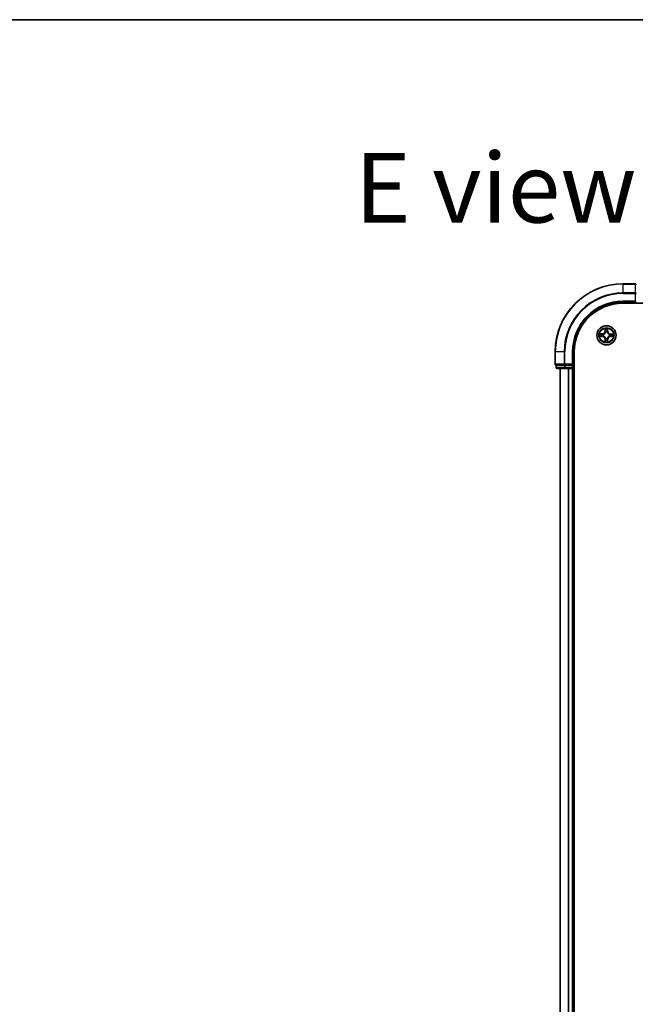
# Model space of a CAD drawing. Units: millimetres. Extents: x 36 to 9089, y 20 to 1706.
# Drawn here: x 1633 to 1819, y 1409 to 1706 of the extents above; entities that cross this region are included whole.
import ezdxf

# ---------------------------------------------------------------- set-up
doc = ezdxf.new("R2010")
doc.units = ezdxf.units.MM
doc.header["$LTSCALE"] = 2.5
for name, color, linetype, lineweight in [('Border (ISO)', 7, 'Continuous', 35), ('Symbol (ISO)', 7, 'Continuous', 18), ('Visible (ISO)', 7, 'Continuous', 35), ('Visible Narrow (ISO)', 7, 'Continuous', 25)]:
    doc.layers.add(name, color=color, linetype=linetype, lineweight=lineweight)
doc.styles.add('Note Text (TK)', font='MS PGothic.ttf')

# ---------------------------------------------------------------- blocks, each defined once
blk = doc.blocks.new('Borders tk図枠')
at = {"layer": 'Border (ISO)'}
blk.add_line((14.5, 289), (405.5, 289), dxfattribs=at)

msp = doc.modelspace()

# ---------------------------------------------------------------- linework, layer by layer
at = {"layer": 'Visible (ISO)'}
for p, q in [((1819.063, 1626.2658), (1815.363, 1626.2658)), ((1815.363, 1620.7658), (1819.363, 1620.7658)), ((1815.363, 1620.4658), (2075.363, 1620.4658)), ((1819.063, 1621.0658), (1819.363, 1620.7658)), ((1794.863, 1605.7658), (1794.863, 1602.0658)), ((1800.363, 1601.7658), (1800.363, 1605.7658)), ((1800.663, 1145.7658), (1800.663, 1605.7658)), ((1795.163, 1601.7658), (1795.163, 1601.0658)), ((1795.163, 1601.7658), (1795.2343, 1601.7658)), ((1797.7121, 1601.7658), (1795.2343, 1601.7658)), ((1797.7121, 1601.7658), (1797.8019, 1601.7658)), ((1797.8019, 1601.7658), (1797.9408, 1601.7658)), ((1800.063, 1601.7658), (1797.9408, 1601.7658)), ((1800.363, 1601.7658), (1800.063, 1602.0658)), ((1800.063, 1601.7658), (1800.363, 1601.7658)), ((1800.363, 1601.0658), (1800.363, 1601.7658)), ((1795.463, 1600.7658), (1797.9408, 1600.7658)), ((1796.363, 1600.7658), (1796.363, 1150.7658)), ((1797.9408, 1600.7658), (1800.063, 1600.7658)), ((1800.063, 1600.7658), (1800.363, 1600.7658)), ((1800.363, 1150.7658), (1800.363, 1600.7658)), ((1800.363, 1600.7658), (1800.663, 1600.7658))]:
    msp.add_line(p, q, dxfattribs=at)
msp.add_circle((1810.363, 1610.7658), 2.9, dxfattribs=at)
for centre, radius, start, end in [((1815.363, 1605.7658), 20.5, 90, 180), ((1815.363, 1605.7658), 15, 90, 180), ((1815.363, 1605.7658), 14.7, 90, 180), ((1795.163, 1602.0658), 0.3, 180, 270), ((1795.463, 1601.0658), 0.3, 180, 270), ((1800.063, 1601.0658), 0.3, 270, 0)]:
    msp.add_arc(centre, radius, start, end, dxfattribs=at)
at = {"layer": 'Visible Narrow (ISO)'}
for p, q in [((1815.363, 1626.1945), (1815.363, 1626.2658)), ((1815.363, 1626.1945), (1819.063, 1626.1945)), ((1815.363, 1623.5556), (1815.363, 1626.1945)), ((1819.063, 1626.1945), (1819.063, 1626.2658)), ((1819.063, 1626.1945), (1819.063, 1623.5556)), ((1819.063, 1623.5556), (1815.363, 1623.5556)), ((1815.363, 1623.5556), (1815.363, 1623.3269)), ((1815.363, 1623.3269), (1819.063, 1623.3269)), ((1819.063, 1623.3269), (1819.063, 1623.5556)), ((1819.063, 1623.3269), (1819.063, 1621.0658)), ((1819.063, 1623.3269), (1819.363, 1623.3269)), ((1815.363, 1621.0658), (1815.363, 1620.7658)), ((1819.063, 1621.0658), (1815.363, 1621.0658)), ((1808.3398, 1610.3782), (1809.1193, 1610.3635)), ((1809.1204, 1611.1716), (1808.3409, 1611.1591)), ((1809.1202, 1610.4133), (1808.6302, 1610.4225)), ((1808.6311, 1611.1139), (1809.1212, 1611.1218)), ((1809.1202, 1610.4133), (1809.1193, 1610.3635)), ((1809.1202, 1610.4133), (1809.1216, 1610.4859)), ((1809.1212, 1611.1218), (1809.1204, 1611.1716)), ((1809.1212, 1611.1218), (1809.1224, 1611.0491)), ((1809.4464, 1610.526), (1809.4258, 1610.5206)), ((1809.4265, 1611.0136), (1809.4471, 1611.0082)), ((1809.9755, 1612.789), (1809.9607, 1612.0095)), ((1810.0105, 1612.0086), (1809.9607, 1612.0095)), ((1810.0105, 1612.0086), (1810.0198, 1612.4986)), ((1810.0105, 1612.0086), (1810.0832, 1612.0072)), ((1810.1232, 1611.6824), (1810.1178, 1611.703)), ((1810.6109, 1611.7023), (1810.6054, 1611.6817)), ((1810.719, 1612.0076), (1810.6464, 1612.0064)), ((1810.7112, 1612.4977), (1810.719, 1612.0076)), ((1810.719, 1612.0076), (1810.7689, 1612.0084)), ((1810.7689, 1612.0084), (1810.7563, 1612.7879)), ((1811.2996, 1610.5179), (1811.279, 1610.5234)), ((1811.2797, 1611.0056), (1811.3003, 1611.011)), ((1811.6049, 1610.4097), (1811.6037, 1610.4824)), ((1811.6059, 1611.1182), (1811.6045, 1611.0456)), ((1812.0949, 1610.4176), (1811.6049, 1610.4097)), ((1811.6049, 1610.4097), (1811.6057, 1610.3599)), ((1811.6059, 1611.1182), (1811.6068, 1611.168)), ((1811.6059, 1611.1182), (1812.0959, 1611.109)), ((1812.3863, 1611.1533), (1811.6068, 1611.168)), ((1810.007, 1609.5239), (1809.9572, 1609.5231)), ((1809.9572, 1609.5231), (1809.9697, 1608.7436)), ((1810.007, 1609.5239), (1810.0797, 1609.5251)), ((1810.0149, 1609.0339), (1810.007, 1609.5239)), ((1810.1152, 1609.8292), (1810.1206, 1609.8498)), ((1810.6028, 1609.8491), (1810.6082, 1609.8285)), ((1810.7155, 1609.5229), (1810.6429, 1609.5243)), ((1810.7155, 1609.5229), (1810.7063, 1609.0329)), ((1810.7155, 1609.5229), (1810.7653, 1609.522)), ((1810.7506, 1608.7425), (1810.7653, 1609.522)), ((1811.6057, 1610.3599), (1812.3852, 1610.3724)), ((1794.9343, 1605.7658), (1794.863, 1605.7658)), ((1794.9343, 1602.0658), (1794.9343, 1605.7658)), ((1797.5732, 1605.7658), (1794.9343, 1605.7658)), ((1797.5732, 1605.7658), (1797.5732, 1602.0658)), ((1797.5732, 1605.7658), (1797.8019, 1605.7658)), ((1797.8019, 1602.0658), (1797.8019, 1605.7658)), ((1800.063, 1605.7658), (1800.363, 1605.7658)), ((1800.063, 1605.7658), (1800.063, 1602.0658)), ((1794.863, 1602.0658), (1794.9343, 1602.0658)), ((1797.5732, 1602.0658), (1794.9343, 1602.0658)), ((1795.2343, 1601.0658), (1795.2343, 1601.7658)), ((1797.5732, 1602.0658), (1797.8019, 1602.0658)), ((1797.7121, 1601.7658), (1797.7121, 1601.0658)), ((1800.063, 1602.0658), (1797.8019, 1602.0658)), ((1797.8019, 1601.7658), (1797.8019, 1602.0658)), ((1797.9408, 1601.0658), (1797.9408, 1601.7658)), ((1800.063, 1601.7658), (1800.063, 1601.0658)), ((1795.163, 1601.0658), (1795.2343, 1601.0658)), ((1797.7121, 1601.0658), (1795.2343, 1601.0658)), ((1796.4326, 1150.7658), (1796.4326, 1600.7658)), ((1797.7121, 1601.0658), (1797.9408, 1601.0658)), ((1800.063, 1601.0658), (1797.9408, 1601.0658)), ((1797.9408, 1600.7658), (1797.9408, 1601.0658)), ((1798.7731, 1600.7658), (1798.7731, 1150.7658)), ((1799.0035, 1150.7658), (1799.0035, 1600.7658)), ((1800.363, 1601.0658), (1800.063, 1601.0658)), ((1800.063, 1600.7658), (1800.063, 1601.0658)), ((1800.063, 1600.7658), (1800.063, 1150.7658)), ((1800.663, 1601.0658), (1800.363, 1601.0658))]:
    msp.add_line(p, q, dxfattribs=at)
for radius in [2.8677, 2.3092, 2.1415]:
    msp.add_circle((1810.363, 1610.7658), radius, dxfattribs=at)
for centre, radius, start, end in [((1815.363, 1605.7658), 20.4288, 90, 180), ((1815.363, 1605.7658), 17.7899, 90, 180), ((1815.363, 1605.7658), 17.5611, 90, 180), ((1815.363, 1605.7658), 15.3, 90, 180), ((1810.363, 1610.7658), 2.0601, 168.99338, 190.844216), ((1810.363, 1610.7658), 1.6122, 169.611277, 190.226319), ((1809.1031, 1609.5094), 0.904, 0.918798, 88.918798), ((1809.1067, 1612.0256), 0.8542, 270.918798, 358.918798), ((1809.1067, 1612.0256), 0.904, 270.918798, 358.918798), ((1810.363, 1610.7658), 0.9688, 165.176842, 194.660754), ((1810.363, 1610.7658), 0.9475, 165.176842, 194.660754), ((1810.363, 1610.7658), 2.0601, 78.99338, 100.844216), ((1810.363, 1610.7658), 1.6122, 79.611277, 100.226319), ((1810.363, 1610.7658), 0.9688, 75.176842, 104.660754), ((1810.363, 1610.7658), 0.9475, 75.176842, 104.660754), ((1811.6194, 1609.5059), 0.904, 90.918798, 178.918798), ((1811.6229, 1612.0221), 0.904, 180.918798, 268.918798), ((1811.6229, 1612.0221), 0.8542, 180.918798, 268.918798), ((1810.363, 1610.7658), 0.9475, 345.176842, 14.660754), ((1810.363, 1610.7658), 0.9688, 345.176842, 14.660754), ((1810.363, 1610.7658), 1.6122, 349.611277, 10.226319), ((1810.363, 1610.7658), 2.0601, 348.99338, 10.844216), ((1809.1031, 1609.5094), 0.8542, 0.918798, 88.918798), ((1810.363, 1610.7658), 2.0601, 258.99338, 280.844216), ((1810.363, 1610.7658), 1.6122, 259.611277, 280.226319), ((1810.363, 1610.7658), 0.9688, 255.176842, 284.660754), ((1810.363, 1610.7658), 0.9475, 255.176842, 284.660754), ((1811.6194, 1609.5059), 0.8542, 90.918798, 178.918798)]:
    msp.add_arc(centre, radius, start, end, dxfattribs=at)
for centre, major_axis, ratio, start_param, end_param in [((1819.063, 1625.9658), (0.3, 0), 0.76250914, 0, 1.57079633), ((1819.063, 1623.3269), (0.3, 0), 0.76250914, 0, 1.57079633), ((1808.6311, 1610.4723), (0.0019, -0.05), 0.54850665, 4.7835784, 6.17876057), ((1808.6319, 1611.0641), (0.0021, 0.05), 0.54850665, 0.10442473, 1.4996069), ((1808.8205, 1610.4875), (0.0079, -0.0494), 0.89574018, 4.73044269, 6.08586581), ((1808.8213, 1611.0484), (0.008, 0.0494), 0.89574018, 0.19731949, 1.55274262), ((1809.1225, 1610.5357), (0.0079, -0.0494), 0.89572054, 4.73483766, 6.08588361), ((1809.1232, 1610.9993), (0.008, 0.0494), 0.89572054, 0.1973017, 1.54834765), ((1809.4691, 1610.5319), (-0.0091, -0.0492), 0.87684642, 5.10328313, 6.10089396), ((1809.4698, 1611.0022), (-0.009, 0.0492), 0.87684641, 0.18229136, 1.17990219), ((1809.4691, 1610.5319), (-0.015, -0.0477), 0.41070123, 4.96449783, 6.18744952), ((1809.4698, 1611.0022), (-0.0148, 0.0477), 0.41070123, 0.09573579, 1.31868747), ((1810.0696, 1612.4977), (-0.05, -0.0019), 0.54850665, 4.7835784, 6.17876057), ((1810.0848, 1612.3082), (-0.0494, -0.0079), 0.89574018, 4.73044269, 6.08586581), ((1810.1292, 1611.6597), (-0.0492, 0.0091), 0.87684642, 5.10328313, 6.10089396), ((1810.1292, 1611.6597), (-0.0477, 0.015), 0.41070123, 4.96449783, 6.18744952), ((1810.133, 1612.0063), (-0.0494, -0.0079), 0.89572054, 4.73483766, 6.08588361), ((1810.5966, 1612.0056), (0.0494, -0.008), 0.89572054, 0.1973017, 1.54834765), ((1810.5994, 1611.659), (0.0477, 0.0148), 0.41070123, 0.09573579, 1.31868747), ((1810.5994, 1611.659), (0.0492, 0.009), 0.87684641, 0.18229136, 1.17990219), ((1810.6457, 1612.3074), (0.0494, -0.008), 0.89574018, 0.19731949, 1.55274262), ((1810.6614, 1612.4969), (0.05, -0.0021), 0.54850665, 0.10442473, 1.4996069), ((1811.2563, 1610.5294), (0.0148, -0.0477), 0.41070123, 0.09573579, 1.31868747), ((1811.2563, 1610.5294), (0.009, -0.0492), 0.87684641, 0.18229136, 1.17990219), ((1811.257, 1610.9996), (0.0091, 0.0492), 0.87684642, 5.10328313, 6.10089396), ((1811.257, 1610.9996), (0.015, 0.0477), 0.41070123, 4.96449783, 6.18744952), ((1811.6029, 1610.5322), (-0.008, -0.0494), 0.89572054, 0.1973017, 1.54834765), ((1811.6036, 1610.9958), (-0.0079, 0.0494), 0.89572054, 4.73483766, 6.08588361), ((1811.9047, 1610.4831), (-0.008, -0.0494), 0.89574018, 0.19731949, 1.55274262), ((1811.9055, 1611.044), (-0.0079, 0.0494), 0.89574018, 4.73044269, 6.08586581), ((1812.0941, 1610.4674), (-0.0021, -0.05), 0.54850665, 0.10442473, 1.4996069), ((1812.095, 1611.0592), (-0.0019, 0.05), 0.54850665, 4.7835784, 6.17876057), ((1810.0647, 1609.0347), (-0.05, 0.0021), 0.54850665, 0.10442473, 1.4996069), ((1810.0804, 1609.2241), (-0.0494, 0.008), 0.89574018, 0.19731949, 1.55274262), ((1810.1266, 1609.8725), (-0.0492, -0.009), 0.87684641, 0.18229136, 1.17990219), ((1810.1266, 1609.8725), (-0.0477, -0.0148), 0.41070123, 0.09573579, 1.31868747), ((1810.1295, 1609.5259), (-0.0494, 0.008), 0.89572054, 0.1973017, 1.54834765), ((1810.5931, 1609.5252), (0.0494, 0.0079), 0.89572054, 4.73483766, 6.08588361), ((1810.5969, 1609.8718), (0.0477, -0.015), 0.41070123, 4.96449783, 6.18744952), ((1810.5969, 1609.8718), (0.0492, -0.0091), 0.87684642, 5.10328313, 6.10089396), ((1810.6413, 1609.2233), (0.0494, 0.0079), 0.89574018, 4.73044269, 6.08586581), ((1810.6565, 1609.0338), (0.05, 0.0019), 0.54850665, 4.7835784, 6.17876057), ((1795.163, 1602.0658), (0, -0.3), 0.76250914, 4.71238898, 6.28318531), ((1797.8019, 1602.0658), (0, -0.3), 0.76250914, 4.71238898, 6.28318531), ((1795.463, 1601.0658), (0, -0.3), 0.76250914, 4.71238898, 6.28318531), ((1797.9408, 1601.0658), (0, -0.3), 0.76250914, 4.71238898, 6.28318531)]:
    msp.add_ellipse(centre, major_axis=major_axis, ratio=ratio, start_param=start_param, end_param=end_param, dxfattribs=at)
for points, knots in [([(1808.6039, 1610.4677), (1808.5888, 1610.4674), (1808.5733, 1610.4653), (1808.5324, 1610.4568), (1808.5068, 1610.4487), (1808.4581, 1610.4307), (1808.435, 1610.421), (1808.3878, 1610.4003), (1808.3637, 1610.3892), (1808.3398, 1610.3782)], [0, 0, 0, 0, 0.0059340385, 0.0059340385, 0.0154285, 0.0154285, 0.0237449879, 0.0237449879, 0.0323943032, 0.0323943032, 0.0323943032, 0.0323943032]), ([(1808.3398, 1610.3782), (1808.3661, 1610.3837), (1808.3926, 1610.3892), (1808.4445, 1610.3995), (1808.4699, 1610.4043), (1808.5235, 1610.4132), (1808.5516, 1610.4172), (1808.5966, 1610.4213), (1808.6136, 1610.4224), (1808.6302, 1610.4225)], [-0.0323943032, -0.0323943032, -0.0323943032, -0.0323943032, -0.0237449879, -0.0237449879, -0.0154285, -0.0154285, -0.0059340385, -0.0059340385, 0, 0, 0, 0]), ([(1808.6311, 1611.1139), (1808.6077, 1611.1142), (1808.5833, 1611.1162), (1808.5189, 1611.1239), (1808.4785, 1611.1311), (1808.4053, 1611.1454), (1808.3729, 1611.1523), (1808.3409, 1611.1591)], [-0.0320559737, -0.0320559737, -0.0320559737, -0.0320559737, -0.0236501899, -0.0236501899, -0.0102009359, -0.0102009359, 0.0003383294, 0.0003383294, 0.0003383294, 0.0003383294]), ([(1808.3409, 1611.1591), (1808.37, 1611.1456), (1808.3994, 1611.1319), (1808.4659, 1611.1032), (1808.5026, 1611.0888), (1808.5612, 1611.0734), (1808.5834, 1611.0694), (1808.6048, 1611.0688)], [-0.0003383294, -0.0003383294, -0.0003383294, -0.0003383294, 0.0102009359, 0.0102009359, 0.0236501899, 0.0236501899, 0.0320559737, 0.0320559737, 0.0320559737, 0.0320559737]), ([(1808.7765, 1610.4795), (1808.7572, 1610.4765), (1808.7325, 1610.474), (1808.6743, 1610.47), (1808.6407, 1610.4686), (1808.6039, 1610.4677)], [-0.0289828459, -0.0289828459, -0.0289828459, -0.0289828459, -0.014491423, -0.014491423, 0, 0, 0, 0]), ([(1808.6048, 1611.0688), (1808.6413, 1611.0678), (1808.6747, 1611.0663), (1808.733, 1611.0622), (1808.7579, 1611.0596), (1808.7773, 1611.0565)], [-0.0289828459, -0.0289828459, -0.0289828459, -0.0289828459, -0.0145850634, -0.0145850634, 0, 0, 0, 0]), ([(1808.6302, 1610.4225), (1808.6705, 1610.4241), (1808.7074, 1610.4262), (1808.7713, 1610.4313), (1808.7984, 1610.4343), (1808.8196, 1610.4377)], [0, 0, 0, 0, 0.014491423, 0.014491423, 0.0289828459, 0.0289828459, 0.0289828459, 0.0289828459]), ([(1808.8205, 1611.0982), (1808.7992, 1611.1017), (1808.7719, 1611.1048), (1808.7079, 1611.1101), (1808.6712, 1611.1122), (1808.6311, 1611.1139)], [0, 0, 0, 0, 0.0145850634, 0.0145850634, 0.0289828459, 0.0289828459, 0.0289828459, 0.0289828459]), ([(1809.0785, 1610.5275), (1809.0281, 1610.5195), (1808.9778, 1610.5115), (1808.8771, 1610.4955), (1808.8268, 1610.4875), (1808.7765, 1610.4795)], [-0.0687798542, -0.0687798542, -0.0687798542, -0.0687798542, -0.0343899271, -0.0343899271, 0, 0, 0, 0]), ([(1808.7773, 1611.0565), (1808.8276, 1611.0483), (1808.8779, 1611.0402), (1808.9785, 1611.0239), (1809.0288, 1611.0158), (1809.0792, 1611.0076)], [-0.0687798542, -0.0687798542, -0.0687798542, -0.0687798542, -0.0343899271, -0.0343899271, 0, 0, 0, 0]), ([(1808.8196, 1610.4377), (1808.8699, 1610.4457), (1808.9203, 1610.4538), (1809.0209, 1610.4698), (1809.0712, 1610.4779), (1809.1216, 1610.4859)], [0, 0, 0, 0, 0.0343899271, 0.0343899271, 0.0687798542, 0.0687798542, 0.0687798542, 0.0687798542]), ([(1809.1224, 1611.0491), (1809.0721, 1611.0573), (1809.0218, 1611.0655), (1808.9212, 1611.0818), (1808.8708, 1611.09), (1808.8205, 1611.0982)], [0, 0, 0, 0, 0.0343899271, 0.0343899271, 0.0687798542, 0.0687798542, 0.0687798542, 0.0687798542]), ([(1809.4258, 1610.5206), (1809.3825, 1610.5294), (1809.3402, 1610.5349), (1809.2235, 1610.5427), (1809.1504, 1610.5389), (1809.0785, 1610.5275)], [-0.0764653604, -0.0764653604, -0.0764653604, -0.0764653604, -0.0491206273, -0.0491206273, 0, 0, 0, 0]), ([(1809.0792, 1611.0076), (1809.151, 1610.996), (1809.2242, 1610.9921), (1809.3408, 1610.9995), (1809.3831, 1611.0049), (1809.4265, 1611.0136)], [-0.0982412545, -0.0982412545, -0.0982412545, -0.0982412545, -0.0491206273, -0.0491206273, -0.0217758941, -0.0217758941, -0.0217758941, -0.0217758941]), ([(1809.1216, 1610.4859), (1809.19, 1610.4974), (1809.2597, 1610.5019), (1809.3708, 1610.4967), (1809.4111, 1610.4923), (1809.4523, 1610.485)], [0, 0, 0, 0, 0.0491206273, 0.0491206273, 0.0764653604, 0.0764653604, 0.0764653604, 0.0764653604]), ([(1809.4531, 1611.0491), (1809.4119, 1611.0419), (1809.3716, 1611.0377), (1809.2604, 1611.0327), (1809.1908, 1611.0374), (1809.1224, 1611.0491)], [0.0217758941, 0.0217758941, 0.0217758941, 0.0217758941, 0.0491206273, 0.0491206273, 0.0982412545, 0.0982412545, 0.0982412545, 0.0982412545]), ([(1810.1206, 1609.8498), (1810.1155, 1609.8657), (1810.1099, 1609.8816), (1810.0735, 1609.9776), (1810.032, 1610.0568), (1809.9443, 1610.1796), (1809.9057, 1610.2253), (1809.8635, 1610.2676), (1809.8213, 1610.3099), (1809.7757, 1610.3487), (1809.6531, 1610.4367), (1809.5741, 1610.4785), (1809.4781, 1610.5152), (1809.4623, 1610.5208), (1809.4464, 1610.526)], [-0.174866013, -0.174866013, -0.174866013, -0.174866013, -0.16940495, -0.16940495, -0.141674077, -0.141674077, -0.124342281, -0.124342281, -0.124342281, -0.107010485, -0.107010485, -0.079279611, -0.079279611, -0.073818549, -0.073818549, -0.073818549, -0.073818549]), ([(1809.4471, 1611.0082), (1809.463, 1611.0133), (1809.4788, 1611.0189), (1809.5749, 1611.0553), (1809.6541, 1611.0968), (1809.7769, 1611.1845), (1809.8226, 1611.2231), (1809.8649, 1611.2653), (1809.9072, 1611.3075), (1809.9459, 1611.3531), (1810.034, 1611.4757), (1810.0758, 1611.5547), (1810.1124, 1611.6507), (1810.118, 1611.6665), (1810.1232, 1611.6824)], [-0.174866013, -0.174866013, -0.174866013, -0.174866013, -0.16940495, -0.16940495, -0.141674077, -0.141674077, -0.124342281, -0.124342281, -0.124342281, -0.107010485, -0.107010485, -0.079279611, -0.079279611, -0.073818549, -0.073818549, -0.073818549, -0.073818549]), ([(1809.4523, 1610.485), (1809.4674, 1610.4803), (1809.4825, 1610.4752), (1809.5737, 1610.4418), (1809.6486, 1610.4039), (1809.7635, 1610.3235), (1809.8059, 1610.2881), (1809.8448, 1610.249), (1809.8838, 1610.21), (1809.9191, 1610.1674), (1809.9991, 1610.0524), (1810.0369, 1609.9773), (1810.07, 1609.8861), (1810.075, 1609.871), (1810.0797, 1609.8558)], [0.073818549, 0.073818549, 0.073818549, 0.073818549, 0.079279611, 0.079279611, 0.107010485, 0.107010485, 0.124342281, 0.124342281, 0.124342281, 0.141674077, 0.141674077, 0.16940495, 0.16940495, 0.174866013, 0.174866013, 0.174866013, 0.174866013]), ([(1810.0823, 1611.6765), (1810.0776, 1611.6614), (1810.0725, 1611.6463), (1810.0391, 1611.5551), (1810.0011, 1611.4802), (1809.9208, 1611.3653), (1809.8854, 1611.3229), (1809.8463, 1611.284), (1809.8073, 1611.245), (1809.7647, 1611.2097), (1809.6496, 1611.1297), (1809.5746, 1611.0919), (1809.4833, 1611.0588), (1809.4682, 1611.0538), (1809.4531, 1611.0491)], [0.073818549, 0.073818549, 0.073818549, 0.073818549, 0.079279611, 0.079279611, 0.107010485, 0.107010485, 0.124342281, 0.124342281, 0.124342281, 0.141674077, 0.141674077, 0.16940495, 0.16940495, 0.174866013, 0.174866013, 0.174866013, 0.174866013]), ([(1810.065, 1612.5249), (1810.0646, 1612.54), (1810.0626, 1612.5554), (1810.0541, 1612.5964), (1810.046, 1612.622), (1810.0279, 1612.6707), (1810.0183, 1612.6938), (1809.9976, 1612.741), (1809.9865, 1612.7651), (1809.9755, 1612.789)], [0, 0, 0, 0, 0.0059340385, 0.0059340385, 0.0154285, 0.0154285, 0.0237449879, 0.0237449879, 0.0323943032, 0.0323943032, 0.0323943032, 0.0323943032]), ([(1809.9755, 1612.789), (1809.981, 1612.7627), (1809.9865, 1612.7362), (1809.9968, 1612.6842), (1810.0016, 1612.6589), (1810.0105, 1612.6053), (1810.0145, 1612.5771), (1810.0186, 1612.5322), (1810.0196, 1612.5151), (1810.0198, 1612.4986)], [-0.0323943032, -0.0323943032, -0.0323943032, -0.0323943032, -0.0237449879, -0.0237449879, -0.0154285, -0.0154285, -0.0059340385, -0.0059340385, 0, 0, 0, 0]), ([(1810.0198, 1612.4986), (1810.0214, 1612.4583), (1810.0234, 1612.4214), (1810.0286, 1612.3575), (1810.0316, 1612.3304), (1810.035, 1612.3092)], [0, 0, 0, 0, 0.014491423, 0.014491423, 0.0289828459, 0.0289828459, 0.0289828459, 0.0289828459]), ([(1810.035, 1612.3092), (1810.043, 1612.2589), (1810.051, 1612.2085), (1810.0671, 1612.1079), (1810.0751, 1612.0575), (1810.0832, 1612.0072)], [0, 0, 0, 0, 0.0343899271, 0.0343899271, 0.0687798542, 0.0687798542, 0.0687798542, 0.0687798542]), ([(1810.0768, 1612.3523), (1810.0738, 1612.3716), (1810.0713, 1612.3963), (1810.0673, 1612.4545), (1810.0659, 1612.4881), (1810.065, 1612.5249)], [-0.0289828459, -0.0289828459, -0.0289828459, -0.0289828459, -0.014491423, -0.014491423, 0, 0, 0, 0]), ([(1810.1248, 1612.0503), (1810.1168, 1612.1007), (1810.1088, 1612.151), (1810.0928, 1612.2517), (1810.0848, 1612.302), (1810.0768, 1612.3523)], [-0.0687798542, -0.0687798542, -0.0687798542, -0.0687798542, -0.0343899271, -0.0343899271, 0, 0, 0, 0]), ([(1810.0832, 1612.0072), (1810.0947, 1611.9388), (1810.0992, 1611.8691), (1810.0939, 1611.758), (1810.0896, 1611.7177), (1810.0823, 1611.6765)], [0, 0, 0, 0, 0.0491206273, 0.0491206273, 0.0764653604, 0.0764653604, 0.0764653604, 0.0764653604]), ([(1810.1178, 1611.703), (1810.1267, 1611.7463), (1810.1322, 1611.7886), (1810.14, 1611.9053), (1810.1362, 1611.9784), (1810.1248, 1612.0503)], [-0.0764653604, -0.0764653604, -0.0764653604, -0.0764653604, -0.0491206273, -0.0491206273, 0, 0, 0, 0]), ([(1810.6049, 1612.0496), (1810.5933, 1611.9778), (1810.5893, 1611.9046), (1810.5968, 1611.7879), (1810.6021, 1611.7456), (1810.6109, 1611.7023)], [-0.0982412545, -0.0982412545, -0.0982412545, -0.0982412545, -0.0491206273, -0.0491206273, -0.0217758941, -0.0217758941, -0.0217758941, -0.0217758941]), ([(1811.279, 1610.5234), (1811.2631, 1610.5182), (1811.2472, 1610.5127), (1811.1512, 1610.4763), (1811.072, 1610.4347), (1810.9492, 1610.347), (1810.9035, 1610.3084), (1810.8612, 1610.2662), (1810.8189, 1610.224), (1810.7801, 1610.1784), (1810.6921, 1610.0559), (1810.6503, 1609.9768), (1810.6136, 1609.8809), (1810.608, 1609.865), (1810.6028, 1609.8491)], [-0.174866013, -0.174866013, -0.174866013, -0.174866013, -0.16940495, -0.16940495, -0.141674077, -0.141674077, -0.124342281, -0.124342281, -0.124342281, -0.107010485, -0.107010485, -0.079279611, -0.079279611, -0.073818549, -0.073818549, -0.073818549, -0.073818549]), ([(1810.6538, 1612.3515), (1810.6456, 1612.3012), (1810.6375, 1612.2509), (1810.6212, 1612.1503), (1810.613, 1612.1), (1810.6049, 1612.0496)], [-0.0687798542, -0.0687798542, -0.0687798542, -0.0687798542, -0.0343899271, -0.0343899271, 0, 0, 0, 0]), ([(1810.6054, 1611.6817), (1810.6106, 1611.6658), (1810.6161, 1611.6499), (1810.6525, 1611.5539), (1810.6941, 1611.4747), (1810.7818, 1611.3519), (1810.8204, 1611.3062), (1810.8626, 1611.2639), (1810.9048, 1611.2216), (1810.9504, 1611.1828), (1811.0729, 1611.0948), (1811.152, 1611.053), (1811.2479, 1611.0164), (1811.2638, 1611.0107), (1811.2797, 1611.0056)], [-0.174866013, -0.174866013, -0.174866013, -0.174866013, -0.16940495, -0.16940495, -0.141674077, -0.141674077, -0.124342281, -0.124342281, -0.124342281, -0.107010485, -0.107010485, -0.079279611, -0.079279611, -0.073818549, -0.073818549, -0.073818549, -0.073818549]), ([(1810.6464, 1611.6757), (1810.6392, 1611.7169), (1810.635, 1611.7572), (1810.63, 1611.8684), (1810.6347, 1611.938), (1810.6464, 1612.0064)], [0.0217758941, 0.0217758941, 0.0217758941, 0.0217758941, 0.0491206273, 0.0491206273, 0.0982412545, 0.0982412545, 0.0982412545, 0.0982412545]), ([(1810.6438, 1609.855), (1810.6485, 1609.8702), (1810.6536, 1609.8852), (1810.687, 1609.9764), (1810.7249, 1610.0513), (1810.8053, 1610.1662), (1810.8407, 1610.2086), (1810.8798, 1610.2476), (1810.9188, 1610.2865), (1810.9613, 1610.3218), (1811.0764, 1610.4018), (1811.1515, 1610.4396), (1811.2427, 1610.4727), (1811.2578, 1610.4777), (1811.2729, 1610.4824)], [0.073818549, 0.073818549, 0.073818549, 0.073818549, 0.079279611, 0.079279611, 0.107010485, 0.107010485, 0.124342281, 0.124342281, 0.124342281, 0.141674077, 0.141674077, 0.16940495, 0.16940495, 0.174866013, 0.174866013, 0.174866013, 0.174866013]), ([(1810.6464, 1612.0064), (1810.6546, 1612.0567), (1810.6628, 1612.107), (1810.6791, 1612.2076), (1810.6873, 1612.2579), (1810.6955, 1612.3082)], [0, 0, 0, 0, 0.0343899271, 0.0343899271, 0.0687798542, 0.0687798542, 0.0687798542, 0.0687798542]), ([(1811.2737, 1611.0465), (1811.2586, 1611.0512), (1811.2436, 1611.0563), (1811.1524, 1611.0897), (1811.0775, 1611.1277), (1810.9626, 1611.208), (1810.9202, 1611.2434), (1810.8812, 1611.2825), (1810.8423, 1611.3215), (1810.807, 1611.3641), (1810.727, 1611.4792), (1810.6892, 1611.5542), (1810.6561, 1611.6455), (1810.651, 1611.6605), (1810.6464, 1611.6757)], [0.073818549, 0.073818549, 0.073818549, 0.073818549, 0.079279611, 0.079279611, 0.107010485, 0.107010485, 0.124342281, 0.124342281, 0.124342281, 0.141674077, 0.141674077, 0.16940495, 0.16940495, 0.174866013, 0.174866013, 0.174866013, 0.174866013]), ([(1810.6661, 1612.524), (1810.6651, 1612.4875), (1810.6636, 1612.4541), (1810.6595, 1612.3958), (1810.6569, 1612.3709), (1810.6538, 1612.3515)], [-0.0289828459, -0.0289828459, -0.0289828459, -0.0289828459, -0.0145850634, -0.0145850634, 0, 0, 0, 0]), ([(1810.7563, 1612.7879), (1810.7428, 1612.7588), (1810.7292, 1612.7294), (1810.7005, 1612.6629), (1810.6861, 1612.6262), (1810.6706, 1612.5676), (1810.6666, 1612.5454), (1810.6661, 1612.524)], [-0.0003383294, -0.0003383294, -0.0003383294, -0.0003383294, 0.0102009359, 0.0102009359, 0.0236501899, 0.0236501899, 0.0320559737, 0.0320559737, 0.0320559737, 0.0320559737]), ([(1810.6955, 1612.3082), (1810.6989, 1612.3296), (1810.7021, 1612.3569), (1810.7074, 1612.4209), (1810.7095, 1612.4576), (1810.7112, 1612.4977)], [0, 0, 0, 0, 0.0145850634, 0.0145850634, 0.0289828459, 0.0289828459, 0.0289828459, 0.0289828459]), ([(1810.7112, 1612.4977), (1810.7115, 1612.521), (1810.7135, 1612.5454), (1810.7212, 1612.6099), (1810.7283, 1612.6503), (1810.7427, 1612.7235), (1810.7496, 1612.7559), (1810.7563, 1612.7879)], [-0.0320559737, -0.0320559737, -0.0320559737, -0.0320559737, -0.0236501899, -0.0236501899, -0.0102009359, -0.0102009359, 0.0003383294, 0.0003383294, 0.0003383294, 0.0003383294]), ([(1811.2729, 1610.4824), (1811.3142, 1610.4896), (1811.3545, 1610.4938), (1811.4656, 1610.4988), (1811.5353, 1610.4941), (1811.6037, 1610.4824)], [0.0217758941, 0.0217758941, 0.0217758941, 0.0217758941, 0.0491206273, 0.0491206273, 0.0982412545, 0.0982412545, 0.0982412545, 0.0982412545]), ([(1811.6045, 1611.0456), (1811.5361, 1611.0341), (1811.4664, 1611.0296), (1811.3552, 1611.0349), (1811.315, 1611.0392), (1811.2737, 1611.0465)], [0, 0, 0, 0, 0.0491206273, 0.0491206273, 0.0764653604, 0.0764653604, 0.0764653604, 0.0764653604]), ([(1811.6469, 1610.5239), (1811.575, 1610.5355), (1811.5019, 1610.5395), (1811.3852, 1610.532), (1811.3429, 1610.5266), (1811.2996, 1610.5179)], [-0.0982412545, -0.0982412545, -0.0982412545, -0.0982412545, -0.0491206273, -0.0491206273, -0.0217758941, -0.0217758941, -0.0217758941, -0.0217758941]), ([(1811.3003, 1611.011), (1811.3436, 1611.0021), (1811.3859, 1610.9966), (1811.5025, 1610.9888), (1811.5757, 1610.9926), (1811.6476, 1611.004)], [-0.0764653604, -0.0764653604, -0.0764653604, -0.0764653604, -0.0491206273, -0.0491206273, 0, 0, 0, 0]), ([(1811.6037, 1610.4824), (1811.654, 1610.4742), (1811.7043, 1610.466), (1811.8049, 1610.4497), (1811.8552, 1610.4415), (1811.9055, 1610.4333)], [0, 0, 0, 0, 0.0343899271, 0.0343899271, 0.0687798542, 0.0687798542, 0.0687798542, 0.0687798542]), ([(1811.9065, 1611.0938), (1811.8561, 1611.0858), (1811.8058, 1611.0778), (1811.7052, 1611.0617), (1811.6548, 1611.0537), (1811.6045, 1611.0456)], [0, 0, 0, 0, 0.0343899271, 0.0343899271, 0.0687798542, 0.0687798542, 0.0687798542, 0.0687798542]), ([(1811.9488, 1610.475), (1811.8985, 1610.4832), (1811.8482, 1610.4913), (1811.7475, 1610.5076), (1811.6972, 1610.5158), (1811.6469, 1610.5239)], [-0.0687798542, -0.0687798542, -0.0687798542, -0.0687798542, -0.0343899271, -0.0343899271, 0, 0, 0, 0]), ([(1811.6476, 1611.004), (1811.6979, 1611.012), (1811.7483, 1611.02), (1811.8489, 1611.036), (1811.8993, 1611.044), (1811.9496, 1611.052)], [-0.0687798542, -0.0687798542, -0.0687798542, -0.0687798542, -0.0343899271, -0.0343899271, 0, 0, 0, 0]), ([(1811.9055, 1610.4333), (1811.9269, 1610.4298), (1811.9542, 1610.4267), (1812.0182, 1610.4214), (1812.0548, 1610.4193), (1812.0949, 1610.4176)], [0, 0, 0, 0, 0.0145850634, 0.0145850634, 0.0289828459, 0.0289828459, 0.0289828459, 0.0289828459]), ([(1812.0959, 1611.109), (1812.0556, 1611.1074), (1812.0187, 1611.1054), (1811.9548, 1611.1002), (1811.9277, 1611.0972), (1811.9065, 1611.0938)], [0, 0, 0, 0, 0.014491423, 0.014491423, 0.0289828459, 0.0289828459, 0.0289828459, 0.0289828459]), ([(1812.1213, 1610.4627), (1812.0848, 1610.4637), (1812.0514, 1610.4652), (1811.993, 1610.4693), (1811.9682, 1610.4719), (1811.9488, 1610.475)], [-0.0289828459, -0.0289828459, -0.0289828459, -0.0289828459, -0.0145850634, -0.0145850634, 0, 0, 0, 0]), ([(1811.9496, 1611.052), (1811.9689, 1611.055), (1811.9936, 1611.0575), (1812.0518, 1611.0615), (1812.0854, 1611.0629), (1812.1222, 1611.0638)], [-0.0289828459, -0.0289828459, -0.0289828459, -0.0289828459, -0.014491423, -0.014491423, 0, 0, 0, 0]), ([(1812.0949, 1610.4176), (1812.1183, 1610.4173), (1812.1427, 1610.4153), (1812.2071, 1610.4076), (1812.2475, 1610.4005), (1812.3208, 1610.3861), (1812.3531, 1610.3792), (1812.3852, 1610.3724)], [-0.0320559737, -0.0320559737, -0.0320559737, -0.0320559737, -0.0236501899, -0.0236501899, -0.0102009359, -0.0102009359, 0.0003383294, 0.0003383294, 0.0003383294, 0.0003383294]), ([(1812.3863, 1611.1533), (1812.36, 1611.1478), (1812.3334, 1611.1423), (1812.2815, 1611.132), (1812.2562, 1611.1272), (1812.2026, 1611.1183), (1812.1744, 1611.1143), (1812.1294, 1611.1102), (1812.1124, 1611.1092), (1812.0959, 1611.109)], [-0.0323943032, -0.0323943032, -0.0323943032, -0.0323943032, -0.0237449879, -0.0237449879, -0.0154285, -0.0154285, -0.0059340385, -0.0059340385, 0, 0, 0, 0]), ([(1812.3852, 1610.3724), (1812.3561, 1610.386), (1812.3267, 1610.3996), (1812.2602, 1610.4283), (1812.2235, 1610.4427), (1812.1649, 1610.4582), (1812.1427, 1610.4622), (1812.1213, 1610.4627)], [-0.0003383294, -0.0003383294, -0.0003383294, -0.0003383294, 0.0102009359, 0.0102009359, 0.0236501899, 0.0236501899, 0.0320559737, 0.0320559737, 0.0320559737, 0.0320559737]), ([(1812.1222, 1611.0638), (1812.1372, 1611.0642), (1812.1527, 1611.0662), (1812.1937, 1611.0747), (1812.2193, 1611.0828), (1812.268, 1611.1008), (1812.2911, 1611.1105), (1812.3383, 1611.1312), (1812.3624, 1611.1423), (1812.3863, 1611.1533)], [0, 0, 0, 0, 0.0059340385, 0.0059340385, 0.0154285, 0.0154285, 0.0237449879, 0.0237449879, 0.0323943032, 0.0323943032, 0.0323943032, 0.0323943032]), ([(1810.0149, 1609.0339), (1810.0146, 1609.0105), (1810.0126, 1608.9861), (1810.0049, 1608.9217), (1809.9977, 1608.8813), (1809.9834, 1608.808), (1809.9765, 1608.7756), (1809.9697, 1608.7436)], [-0.0320559737, -0.0320559737, -0.0320559737, -0.0320559737, -0.0236501899, -0.0236501899, -0.0102009359, -0.0102009359, 0.0003383294, 0.0003383294, 0.0003383294, 0.0003383294]), ([(1809.9697, 1608.7436), (1809.9832, 1608.7727), (1809.9969, 1608.8021), (1810.0256, 1608.8686), (1810.04, 1608.9053), (1810.0554, 1608.9639), (1810.0594, 1608.9861), (1810.06, 1609.0075)], [-0.0003383294, -0.0003383294, -0.0003383294, -0.0003383294, 0.0102009359, 0.0102009359, 0.0236501899, 0.0236501899, 0.0320559737, 0.0320559737, 0.0320559737, 0.0320559737]), ([(1810.0306, 1609.2233), (1810.0271, 1609.2019), (1810.024, 1609.1746), (1810.0187, 1609.1106), (1810.0165, 1609.074), (1810.0149, 1609.0339)], [0, 0, 0, 0, 0.0145850634, 0.0145850634, 0.0289828459, 0.0289828459, 0.0289828459, 0.0289828459]), ([(1810.0797, 1609.5251), (1810.0715, 1609.4748), (1810.0633, 1609.4245), (1810.0469, 1609.3239), (1810.0388, 1609.2736), (1810.0306, 1609.2233)], [0, 0, 0, 0, 0.0343899271, 0.0343899271, 0.0687798542, 0.0687798542, 0.0687798542, 0.0687798542]), ([(1810.06, 1609.0075), (1810.061, 1609.044), (1810.0625, 1609.0774), (1810.0666, 1609.1357), (1810.0692, 1609.1606), (1810.0723, 1609.18)], [-0.0289828459, -0.0289828459, -0.0289828459, -0.0289828459, -0.0145850634, -0.0145850634, 0, 0, 0, 0]), ([(1810.0723, 1609.18), (1810.0805, 1609.2303), (1810.0886, 1609.2806), (1810.1049, 1609.3813), (1810.113, 1609.4316), (1810.1212, 1609.4819)], [-0.0687798542, -0.0687798542, -0.0687798542, -0.0687798542, -0.0343899271, -0.0343899271, 0, 0, 0, 0]), ([(1810.0797, 1609.8558), (1810.0869, 1609.8146), (1810.0911, 1609.7743), (1810.0961, 1609.6632), (1810.0914, 1609.5935), (1810.0797, 1609.5251)], [0.0217758941, 0.0217758941, 0.0217758941, 0.0217758941, 0.0491206273, 0.0491206273, 0.0982412545, 0.0982412545, 0.0982412545, 0.0982412545]), ([(1810.1212, 1609.4819), (1810.1328, 1609.5537), (1810.1367, 1609.6269), (1810.1293, 1609.7436), (1810.1239, 1609.7859), (1810.1152, 1609.8292)], [-0.0982412545, -0.0982412545, -0.0982412545, -0.0982412545, -0.0491206273, -0.0491206273, -0.0217758941, -0.0217758941, -0.0217758941, -0.0217758941]), ([(1810.6082, 1609.8285), (1810.5994, 1609.7852), (1810.5939, 1609.7429), (1810.5861, 1609.6262), (1810.5898, 1609.5531), (1810.6013, 1609.4812)], [-0.0764653604, -0.0764653604, -0.0764653604, -0.0764653604, -0.0491206273, -0.0491206273, 0, 0, 0, 0]), ([(1810.6013, 1609.4812), (1810.6093, 1609.4309), (1810.6172, 1609.3805), (1810.6332, 1609.2799), (1810.6413, 1609.2295), (1810.6493, 1609.1792)], [-0.0687798542, -0.0687798542, -0.0687798542, -0.0687798542, -0.0343899271, -0.0343899271, 0, 0, 0, 0]), ([(1810.6429, 1609.5243), (1810.6314, 1609.5927), (1810.6269, 1609.6624), (1810.6321, 1609.7735), (1810.6365, 1609.8138), (1810.6438, 1609.855)], [0, 0, 0, 0, 0.0491206273, 0.0491206273, 0.0764653604, 0.0764653604, 0.0764653604, 0.0764653604]), ([(1810.6911, 1609.2223), (1810.6831, 1609.2727), (1810.675, 1609.323), (1810.659, 1609.4236), (1810.6509, 1609.474), (1810.6429, 1609.5243)], [0, 0, 0, 0, 0.0343899271, 0.0343899271, 0.0687798542, 0.0687798542, 0.0687798542, 0.0687798542]), ([(1810.6493, 1609.1792), (1810.6523, 1609.1599), (1810.6548, 1609.1352), (1810.6588, 1609.077), (1810.6602, 1609.0434), (1810.6611, 1609.0066)], [-0.0289828459, -0.0289828459, -0.0289828459, -0.0289828459, -0.014491423, -0.014491423, 0, 0, 0, 0]), ([(1810.6611, 1609.0066), (1810.6614, 1608.9916), (1810.6635, 1608.9761), (1810.672, 1608.9351), (1810.6801, 1608.9095), (1810.6981, 1608.8608), (1810.7078, 1608.8377), (1810.7285, 1608.7905), (1810.7396, 1608.7664), (1810.7506, 1608.7425)], [0, 0, 0, 0, 0.0059340385, 0.0059340385, 0.0154285, 0.0154285, 0.0237449879, 0.0237449879, 0.0323943032, 0.0323943032, 0.0323943032, 0.0323943032]), ([(1810.7063, 1609.0329), (1810.7047, 1609.0732), (1810.7026, 1609.1101), (1810.6975, 1609.174), (1810.6945, 1609.2011), (1810.6911, 1609.2223)], [0, 0, 0, 0, 0.014491423, 0.014491423, 0.0289828459, 0.0289828459, 0.0289828459, 0.0289828459]), ([(1810.7506, 1608.7425), (1810.7451, 1608.7688), (1810.7396, 1608.7953), (1810.7293, 1608.8473), (1810.7245, 1608.8726), (1810.7156, 1608.9262), (1810.7116, 1608.9544), (1810.7074, 1608.9994), (1810.7064, 1609.0164), (1810.7063, 1609.0329)], [-0.0323943032, -0.0323943032, -0.0323943032, -0.0323943032, -0.0237449879, -0.0237449879, -0.0154285, -0.0154285, -0.0059340385, -0.0059340385, 0, 0, 0, 0])]:
    msp.add_open_spline(points, degree=3, knots=knots, dxfattribs=at)

# ---------------------------------------------------------------- block references
at = {"xscale": 6, "yscale": 6, "zscale": 6}
msp.add_blockref('Borders tk図枠', (936.75, -28), dxfattribs=at)

# ---------------------------------------------------------------- texts
at = {"layer": 'Symbol (ISO)', "color": 7, "insert": (1734.4642, 1655.2805), "char_height": 21, "attachment_point": 4, "line_spacing_factor": 1.5, "style": 'Note Text (TK)'}
msp.add_mtext('\\fMS PGothic|b0|i0;{\\H21.0000;E view}', dxfattribs=at)

doc.saveas('drawing.dxf')
